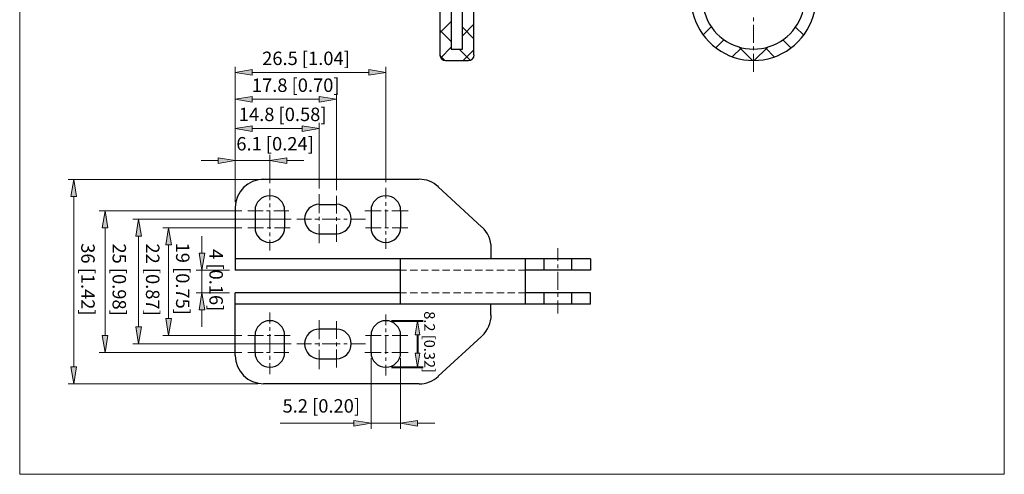
# Model space of a CAD drawing. Units: inches. Extents: x 16 to 578, y 32 to 810.
# Drawn here: x 16 to 578, y 32 to 292 of the extents above; entities that cross this region are included whole.
import ezdxf

# ---------------------------------------------------------------- set-up
doc = ezdxf.new("R2010")
doc.units = ezdxf.units.IN
doc.header["$MEASUREMENT"] = 0
doc.layers.add('图层 1', color=7, linetype='Continuous')

# ---------------------------------------------------------------- blocks, each defined once
blk = doc.blocks.new('block 2')
at = {"layer": '图层 1', "lineweight": 0}
blk.add_lwpolyline([(16, 32.32), (578.32, 32.32), (578.32, 810.4), (16, 810.4), (16, 32.32)], dxfattribs=at)
at = {"layer": '图层 1', "color": 7, "lineweight": 30}
for points in [[(262.48, 314.92), (262.48, 275.32), (268.96, 275.32), (268.96, 315.88)], [(275.44, 272.08), (275.44, 315.88)], [(256, 313.36), (256, 272.08)], [(259.24, 268.84), (272.2, 268.84)], [(244, 200.92), (155.32, 200.92)], [(279.88, 173.56), (254.92, 196.6)], [(187.12, 186.64), (196.84, 186.64)], [(139, 184.72), (139, 148.96)], [(150.4, 183.04), (150.4, 173.32)], [(167.32, 183.04), (167.32, 173.32)], [(216.64, 183.04), (216.64, 173.32)], [(233.56, 183.04), (233.56, 173.32)], [(196.84, 169.72), (187.12, 169.72)], [(285.16, 161.68), (285.16, 155.44)], [(341.92, 155.44), (139, 155.44)], [(233.2, 155.44), (233.2, 129.52)], [(304.6, 155.44), (304.6, 129.52)], [(341.92, 155.44), (341.92, 148.96), (304.6, 148.96)], [(315.4, 155.44), (315.4, 148.96)], [(331.12, 155.44), (331.12, 148.96)], [(233.2, 148.96), (139, 148.96)], [(233.2, 136), (139, 136)], [(139, 100.24), (139, 136)], [(341.92, 136), (304.6, 136)], [(315.4, 136), (315.4, 129.52)], [(331.12, 136), (331.12, 129.52)], [(341.92, 129.52), (341.92, 136)], [(341.92, 129.52), (139, 129.52)], [(285.16, 123.4), (285.16, 129.52)], [(196.84, 115.24), (187.12, 115.24)], [(150.4, 101.92), (150.4, 111.64)], [(167.32, 101.92), (167.32, 111.64)], [(216.64, 101.92), (216.64, 111.64)], [(233.56, 101.92), (233.56, 111.64)], [(279.88, 111.4), (254.92, 88.36)], [(187.12, 98.32), (196.84, 98.32)], [(244, 84.04), (155.32, 84.04)]]:
    blk.add_lwpolyline(points, dxfattribs=at)
at = {"layer": '图层 1', "color": 7, "lineweight": 13}
for points in [[(435.04, 293.44), (435.04, 291.4)], [(256, 284.68), (262.48, 291.16)], [(268.96, 283), (275.44, 289.6)], [(268.96, 287.92), (275.44, 281.32)], [(435.04, 289.36), (435.04, 279.04)], [(256, 286.24), (262.48, 279.76)], [(256.48, 270.52), (262.48, 276.52)], [(435.04, 276.88), (435.04, 274.84)], [(256, 271.72), (258.76, 268.84)], [(266.92, 275.32), (273.28, 269.08)], [(269.32, 268.84), (275.44, 274.96)], [(435.04, 272.8), (435.04, 262.36)], [(158.8, 195.52), (158.8, 189.16)], [(187.12, 192.52), (187.12, 181.6)], [(196.84, 191.56), (196.84, 181.36)], [(225.04, 196.12), (225.04, 190)], [(158.8, 187.12), (158.8, 185.08)], [(225.04, 187.96), (225.04, 185.92)], [(154.96, 183.04), (146.2, 183.04)], [(159.04, 183.04), (157, 183.04)], [(158.8, 183.04), (158.8, 172.72)], [(169.72, 183.04), (161.08, 183.04)], [(222.4, 183.04), (213.04, 183.04)], [(226.48, 183.04), (224.44, 183.04)], [(225.04, 183.76), (225.04, 173.44)], [(237.88, 183.04), (228.52, 183.04)], [(182.56, 178.24), (174.28, 178.24)], [(186.64, 178.24), (184.6, 178.24)], [(187.12, 179.56), (187.12, 177.4)], [(187.12, 175.36), (187.12, 164.44)], [(199, 178.24), (188.68, 178.24)], [(196.84, 179.32), (196.84, 177.28)], [(196.84, 175.24), (196.84, 165.16)], [(203.08, 178.24), (201.04, 178.24)], [(213.4, 178.24), (205.24, 178.24)], [(155.2, 173.32), (146.2, 173.32)], [(159.4, 173.32), (157.24, 173.32)], [(158.8, 170.56), (158.8, 168.52)], [(170.44, 173.32), (161.44, 173.32)], [(222.4, 173.32), (213.4, 173.32)], [(226.6, 173.32), (224.56, 173.32)], [(225.04, 171.4), (225.04, 169.36)], [(237.64, 173.32), (228.64, 173.32)], [(158.8, 166.48), (158.8, 160.24)], [(225.04, 167.32), (225.04, 161.2)], [(323.32, 161.68), (323.32, 154.36)], [(323.32, 152.32), (323.32, 150.28)], [(233.2, 148.96), (236.92, 148.96)], [(238.96, 148.96), (243.16, 148.96)], [(245.2, 148.96), (249.28, 148.96)], [(251.44, 148.96), (255.52, 148.96)], [(257.56, 148.96), (261.64, 148.96)], [(263.8, 148.96), (267.88, 148.96)], [(269.92, 148.96), (274.12, 148.96)], [(276.16, 148.96), (280.24, 148.96)], [(282.28, 148.96), (286.48, 148.96)], [(288.52, 148.96), (292.6, 148.96)], [(294.64, 148.96), (298.84, 148.96)], [(300.88, 148.96), (304.6, 148.96)], [(323.32, 148.12), (323.32, 137.8)], [(236.92, 136), (233.2, 136)], [(243.16, 136), (238.96, 136)], [(249.28, 136), (245.2, 136)], [(255.52, 136), (251.44, 136)], [(261.64, 136), (257.56, 136)], [(267.88, 136), (263.8, 136)], [(274.12, 136), (269.92, 136)], [(280.24, 136), (276.16, 136)], [(286.48, 136), (282.28, 136)], [(292.6, 136), (288.52, 136)], [(298.84, 136), (294.64, 136)], [(304.6, 136), (300.88, 136)], [(323.32, 135.76), (323.32, 133.72)], [(323.32, 131.68), (323.32, 124.36)], [(158.8, 118.48), (158.8, 124.84)], [(225.04, 117.64), (225.04, 123.76)], [(187.12, 109.6), (187.12, 120.52)], [(196.84, 109.72), (196.84, 119.92)], [(158.8, 114.4), (158.8, 116.44)], [(225.04, 113.56), (225.04, 115.6)], [(155.2, 111.64), (146.2, 111.64)], [(159.4, 111.64), (157.24, 111.64)], [(158.8, 102.04), (158.8, 112.36)], [(170.44, 111.64), (161.44, 111.64)], [(187.12, 105.52), (187.12, 107.56)], [(196.84, 105.64), (196.84, 107.68)], [(222.4, 111.64), (213.4, 111.64)], [(226.6, 111.64), (224.56, 111.64)], [(225.04, 101.2), (225.04, 111.52)], [(237.64, 111.64), (228.64, 111.64)], [(154.96, 101.92), (146.2, 101.92)], [(159.04, 101.92), (157, 101.92)], [(169.72, 101.92), (161.08, 101.92)], [(182.56, 106.84), (174.28, 106.84)], [(186.64, 106.84), (184.6, 106.84)], [(187.12, 92.44), (187.12, 103.48)], [(199, 106.84), (188.68, 106.84)], [(196.84, 93.4), (196.84, 103.6)], [(203.08, 106.84), (201.04, 106.84)], [(213.4, 106.84), (205.24, 106.84)], [(222.4, 101.92), (213.04, 101.92)], [(226.48, 101.92), (224.44, 101.92)], [(237.88, 101.92), (228.52, 101.92)], [(158.8, 97.84), (158.8, 100)], [(158.8, 89.56), (158.8, 95.8)], [(225.04, 97.12), (225.04, 99.16)], [(225.04, 88.84), (225.04, 94.96)]]:
    blk.add_lwpolyline(points, dxfattribs=at)
at = {"layer": '图层 1', "color": 7, "lineweight": 30}
for points, knots in [([(401.36, 316.33), (396.25, 301.56), (401.35, 285.18), (413.94, 275.91), (426.52, 266.64), (443.68, 266.64), (456.26, 275.91), (468.85, 285.18), (473.95, 301.56), (468.84, 316.33)], [0, 0, 0, 0, 1, 1, 1, 2, 2, 2, 3, 3, 3, 3]), ([(407.48, 314.21), (403.3, 302.12), (407.47, 288.71), (417.78, 281.13), (428.08, 273.54), (442.12, 273.54), (452.42, 281.13), (462.73, 288.71), (466.9, 302.12), (462.71, 314.21)], [0, 0, 0, 0, 1, 1, 1, 2, 2, 2, 3, 3, 3, 3]), ([(167.32, 183.1), (167.32, 187.77), (163.53, 191.56), (158.86, 191.56), (154.19, 191.56), (150.4, 187.77), (150.4, 183.1)], [0, 0, 0, 0, 1, 1, 1, 2, 2, 2, 2]), ([(233.56, 183.1), (233.56, 187.77), (229.77, 191.56), (225.1, 191.56), (220.43, 191.56), (216.64, 187.77), (216.64, 183.1)], [0, 0, 0, 0, 1, 1, 1, 2, 2, 2, 2]), ([(187.18, 186.76), (182.51, 186.76), (178.72, 182.97), (178.72, 178.3), (178.72, 173.63), (182.51, 169.84), (187.18, 169.84)], [0, 0, 0, 0, 1, 1, 1, 2, 2, 2, 2]), ([(196.9, 169.84), (201.57, 169.84), (205.36, 173.63), (205.36, 178.3), (205.36, 182.97), (201.57, 186.76), (196.9, 186.76)], [0, 0, 0, 0, 1, 1, 1, 2, 2, 2, 2]), ([(150.4, 173.38), (150.4, 168.71), (154.19, 164.92), (158.86, 164.92), (163.53, 164.92), (167.32, 168.71), (167.32, 173.38)], [0, 0, 0, 0, 1, 1, 1, 2, 2, 2, 2]), ([(216.64, 173.38), (216.64, 168.71), (220.43, 164.92), (225.1, 164.92), (229.77, 164.92), (233.56, 168.71), (233.56, 173.38)], [0, 0, 0, 0, 1, 1, 1, 2, 2, 2, 2]), ([(167.32, 111.7), (167.32, 116.37), (163.53, 120.16), (158.86, 120.16), (154.19, 120.16), (150.4, 116.37), (150.4, 111.7)], [0, 0, 0, 0, 1, 1, 1, 2, 2, 2, 2]), ([(233.56, 111.7), (233.56, 116.37), (229.77, 120.16), (225.1, 120.16), (220.43, 120.16), (216.64, 116.37), (216.64, 111.7)], [0, 0, 0, 0, 1, 1, 1, 2, 2, 2, 2]), ([(187.18, 115.36), (182.51, 115.36), (178.72, 111.57), (178.72, 106.9), (178.72, 102.23), (182.51, 98.44), (187.18, 98.44)], [0, 0, 0, 0, 1, 1, 1, 2, 2, 2, 2]), ([(196.9, 98.44), (201.57, 98.44), (205.36, 102.23), (205.36, 106.9), (205.36, 111.57), (201.57, 115.36), (196.9, 115.36)], [0, 0, 0, 0, 1, 1, 1, 2, 2, 2, 2]), ([(150.4, 101.98), (150.4, 97.31), (154.19, 93.52), (158.86, 93.52), (163.53, 93.52), (167.32, 97.31), (167.32, 101.98)], [0, 0, 0, 0, 1, 1, 1, 2, 2, 2, 2]), ([(216.64, 101.98), (216.64, 97.31), (220.43, 93.52), (225.1, 93.52), (229.77, 93.52), (233.56, 97.31), (233.56, 101.98)], [0, 0, 0, 0, 1, 1, 1, 2, 2, 2, 2])]:
    blk.add_open_spline(points, degree=3, knots=knots, dxfattribs=at)
for points in [[(256, 272.14), (256, 270.32), (257.48, 268.84), (259.3, 268.84)], [(272.26, 268.84), (274.08, 268.84), (275.56, 270.32), (275.56, 272.14)], [(155.38, 201.04), (146.4, 201.04), (139.12, 193.76), (139.12, 184.78)], [(255.1, 196.72), (252.09, 199.5), (248.15, 201.04), (244.06, 201.04)], [(285.28, 161.74), (285.28, 166.27), (283.39, 170.6), (280.06, 173.68)], [(280.06, 111.52), (283.39, 114.6), (285.28, 118.93), (285.28, 123.46)], [(139.12, 100.3), (139.12, 91.32), (146.4, 84.04), (155.38, 84.04)], [(244.06, 84.04), (248.15, 84.04), (252.09, 85.58), (255.1, 88.36)]]:
    blk.add_open_spline(points, degree=3, dxfattribs=at)
blk = doc.blocks.new('block 3')
at = {"layer": '图层 1', "lineweight": 0}
blk.add_lwpolyline([(16, 32.32), (578.32, 32.32), (578.32, 810.4), (16, 810.4), (16, 32.32)], dxfattribs=at)
blk = doc.blocks.new('block 4')
at = {"layer": '图层 1'}
h = blk.add_hatch(color=7, dxfattribs=at)
h.dxf.hatch_style = 2
h.paths.add_polyline_path([(148.84, 263.68), (148.84, 260.44), (139, 262)])
h = blk.add_hatch(color=7, dxfattribs=at)
h.dxf.hatch_style = 2
h.paths.add_polyline_path([(215.32, 263.68), (215.32, 260.44), (225.04, 262)])
h = blk.add_hatch(color=7, dxfattribs=at)
h.dxf.hatch_style = 2
h.paths.add_polyline_path([(148.84, 248.32), (148.84, 245.08), (139, 246.76)])
h = blk.add_hatch(color=7, dxfattribs=at)
h.dxf.hatch_style = 2
h.paths.add_polyline_path([(187.12, 248.32), (187.12, 245.08), (196.84, 246.76)])
h = blk.add_hatch(color=7, dxfattribs=at)
h.dxf.hatch_style = 2
h.paths.add_polyline_path([(148.84, 231.64), (148.84, 228.4), (139, 230.08)])
h = blk.add_hatch(color=7, dxfattribs=at)
h.dxf.hatch_style = 2
h.paths.add_polyline_path([(177.4, 231.64), (177.4, 228.4), (187.12, 230.08)])
h = blk.add_hatch(color=7, dxfattribs=at)
h.dxf.hatch_style = 2
h.paths.add_polyline_path([(129.28, 213.28), (129.28, 210.04), (139, 211.72)])
h = blk.add_hatch(color=7, dxfattribs=at)
h.dxf.hatch_style = 2
h.paths.add_polyline_path([(168.64, 213.28), (168.64, 210.04), (158.8, 211.72)])
h = blk.add_hatch(color=7, dxfattribs=at)
h.dxf.hatch_style = 2
h.paths.add_polyline_path([(48.52, 191.2), (45.28, 191.2), (46.96, 200.92)])
h = blk.add_hatch(color=7, dxfattribs=at)
h.dxf.hatch_style = 2
h.paths.add_polyline_path([(66.4, 173.32), (63.04, 173.32), (64.72, 183.04)])
h = blk.add_hatch(color=7, dxfattribs=at)
h.dxf.hatch_style = 2
h.paths.add_polyline_path([(85.48, 168.52), (82.24, 168.52), (83.92, 178.24)])
h = blk.add_hatch(color=7, dxfattribs=at)
h.dxf.hatch_style = 2
h.paths.add_polyline_path([(102.64, 163.6), (99.4, 163.6), (100.96, 173.32)])
h = blk.add_hatch(color=7, dxfattribs=at)
h.dxf.hatch_style = 2
h.paths.add_polyline_path([(121.72, 158.68), (118.48, 158.68), (120.04, 148.96)])
h = blk.add_hatch(color=7, dxfattribs=at)
h.dxf.hatch_style = 2
h.paths.add_polyline_path([(121.72, 126.28), (118.48, 126.28), (120.04, 136)])
h = blk.add_hatch(color=7, dxfattribs=at)
h.dxf.hatch_style = 2
h.paths.add_polyline_path([(102.64, 121.36), (99.4, 121.36), (100.96, 111.64)])
h = blk.add_hatch(color=7, dxfattribs=at)
h.dxf.hatch_style = 2
h.paths.add_polyline_path([(244.48, 112), (241.84, 112), (243.16, 120.04)])
h = blk.add_hatch(color=7, dxfattribs=at)
h.dxf.hatch_style = 2
h.paths.add_polyline_path([(85.48, 116.56), (82.24, 116.56), (83.92, 106.84)])
h = blk.add_hatch(color=7, dxfattribs=at)
h.dxf.hatch_style = 2
h.paths.add_polyline_path([(66.4, 111.64), (63.04, 111.64), (64.72, 101.92)])
h = blk.add_hatch(color=7, dxfattribs=at)
h.dxf.hatch_style = 2
h.paths.add_polyline_path([(244.48, 101.56), (241.84, 101.56), (243.16, 93.52)])
h = blk.add_hatch(color=7, dxfattribs=at)
h.dxf.hatch_style = 2
h.paths.add_polyline_path([(48.52, 93.76), (45.28, 93.76), (46.96, 84.04)])
h = blk.add_hatch(color=7, dxfattribs=at)
h.dxf.hatch_style = 2
h.paths.add_polyline_path([(206.92, 63.16), (206.92, 59.8), (216.64, 61.48)])
h = blk.add_hatch(color=7, dxfattribs=at)
h.dxf.hatch_style = 2
h.paths.add_polyline_path([(243.28, 63.16), (243.28, 59.8), (233.56, 61.48)])
at = {"layer": '图层 1', "lineweight": 0}
for points in [[(16, 32.32), (578.32, 32.32), (578.32, 810.4), (16, 810.4), (16, 32.32)], [(148.84, 263.68), (148.84, 260.44), (139, 262), (148.84, 263.68)], [(148.84, 263.68), (148.84, 260.44), (139, 262), (148.84, 263.68)], [(215.32, 263.68), (215.32, 260.44), (225.04, 262), (215.32, 263.68)], [(215.32, 263.68), (215.32, 260.44), (225.04, 262), (215.32, 263.68)], [(148.84, 248.32), (148.84, 245.08), (139, 246.76), (148.84, 248.32)], [(148.84, 248.32), (148.84, 245.08), (139, 246.76), (148.84, 248.32)], [(187.12, 248.32), (187.12, 245.08), (196.84, 246.76), (187.12, 248.32)], [(187.12, 248.32), (187.12, 245.08), (196.84, 246.76), (187.12, 248.32)], [(148.84, 231.64), (148.84, 228.4), (139, 230.08), (148.84, 231.64)], [(148.84, 231.64), (148.84, 228.4), (139, 230.08), (148.84, 231.64)], [(177.4, 231.64), (177.4, 228.4), (187.12, 230.08), (177.4, 231.64)], [(177.4, 231.64), (177.4, 228.4), (187.12, 230.08), (177.4, 231.64)], [(129.28, 213.28), (129.28, 210.04), (139, 211.72), (129.28, 213.28)], [(129.28, 213.28), (129.28, 210.04), (139, 211.72), (129.28, 213.28)], [(168.64, 213.28), (168.64, 210.04), (158.8, 211.72), (168.64, 213.28)], [(168.64, 213.28), (168.64, 210.04), (158.8, 211.72), (168.64, 213.28)], [(48.52, 191.2), (45.28, 191.2), (46.96, 200.92), (48.52, 191.2)], [(48.52, 191.2), (45.28, 191.2), (46.96, 200.92), (48.52, 191.2)], [(66.4, 173.32), (63.04, 173.32), (64.72, 183.04), (66.4, 173.32)], [(66.4, 173.32), (63.04, 173.32), (64.72, 183.04), (66.4, 173.32)], [(85.48, 168.52), (82.24, 168.52), (83.92, 178.24), (85.48, 168.52)], [(85.48, 168.52), (82.24, 168.52), (83.92, 178.24), (85.48, 168.52)], [(102.64, 163.6), (99.4, 163.6), (100.96, 173.32), (102.64, 163.6)], [(102.64, 163.6), (99.4, 163.6), (100.96, 173.32), (102.64, 163.6)], [(121.72, 158.68), (118.48, 158.68), (120.04, 148.96), (121.72, 158.68)], [(121.72, 158.68), (118.48, 158.68), (120.04, 148.96), (121.72, 158.68)], [(121.72, 126.28), (118.48, 126.28), (120.04, 136), (121.72, 126.28)], [(121.72, 126.28), (118.48, 126.28), (120.04, 136), (121.72, 126.28)], [(102.64, 121.36), (99.4, 121.36), (100.96, 111.64), (102.64, 121.36)], [(102.64, 121.36), (99.4, 121.36), (100.96, 111.64), (102.64, 121.36)], [(244.48, 112), (241.84, 112), (243.16, 120.04), (244.48, 112)], [(244.48, 112), (241.84, 112), (243.16, 120.04), (244.48, 112)], [(85.48, 116.56), (82.24, 116.56), (83.92, 106.84), (85.48, 116.56)], [(85.48, 116.56), (82.24, 116.56), (83.92, 106.84), (85.48, 116.56)], [(66.4, 111.64), (63.04, 111.64), (64.72, 101.92), (66.4, 111.64)], [(66.4, 111.64), (63.04, 111.64), (64.72, 101.92), (66.4, 111.64)], [(244.48, 101.56), (241.84, 101.56), (243.16, 93.52), (244.48, 101.56)], [(244.48, 101.56), (241.84, 101.56), (243.16, 93.52), (244.48, 101.56)], [(48.52, 93.76), (45.28, 93.76), (46.96, 84.04), (48.52, 93.76)], [(48.52, 93.76), (45.28, 93.76), (46.96, 84.04), (48.52, 93.76)], [(206.92, 63.16), (206.92, 59.8), (216.64, 61.48), (206.92, 63.16)], [(206.92, 63.16), (206.92, 59.8), (216.64, 61.48), (206.92, 63.16)], [(243.28, 63.16), (243.28, 59.8), (233.56, 61.48), (243.28, 63.16)], [(243.28, 63.16), (243.28, 59.8), (233.56, 61.48), (243.28, 63.16)]]:
    blk.add_lwpolyline(points, dxfattribs=at)
at = {"layer": '图层 1', "color": 7, "lineweight": 13}
for points in [[(406.24, 283.48), (410.92, 288.16)], [(459.16, 288.04), (463.84, 283.36)], [(413.56, 276.16), (418.12, 280.72)], [(422.92, 271), (428.2, 276.16)], [(426.88, 276.52), (434.56, 268.84)], [(435.4, 268.84), (443.08, 276.4)], [(441.88, 276.16), (447.04, 270.88)], [(451.84, 280.72), (456.52, 276.04)], [(139, 207.16), (139, 265.24)], [(225.04, 199.36), (225.04, 265.24)], [(215.32, 262), (148.84, 262)], [(139, 194.8), (139, 250)], [(196.84, 194.8), (196.84, 250)], [(187.12, 246.76), (148.84, 246.76)], [(139, 207.16), (139, 233.32)], [(187.12, 195.76), (187.12, 233.32)], [(148.84, 230.08), (177.4, 230.08)], [(139, 187.96), (139, 214.96)], [(158.8, 198.76), (158.8, 214.96)], [(129.28, 211.72), (119.56, 211.72)], [(139, 211.72), (158.8, 211.72)], [(168.64, 211.72), (178.36, 211.72)], [(155.56, 200.92), (43.6, 200.92)], [(46.96, 191.2), (46.96, 93.76)], [(142.96, 183.04), (61.48, 183.04)], [(171.04, 178.24), (80.68, 178.24)], [(64.72, 173.32), (64.72, 111.64)], [(142.96, 173.32), (97.72, 173.32)], [(83.92, 168.52), (83.92, 116.56)], [(100.96, 163.6), (100.96, 121.36)], [(120.04, 158.68), (120.04, 168.52)], [(135.76, 148.96), (116.8, 148.96)], [(120.04, 148.96), (120.04, 136)], [(135.76, 136), (116.8, 136)], [(120.04, 126.28), (120.04, 116.56)], [(142.96, 111.64), (97.72, 111.64)], [(142.96, 101.92), (61.48, 101.92)], [(171.04, 106.84), (80.68, 106.84)], [(216.64, 98.68), (216.64, 58.24)], [(233.56, 98.68), (233.56, 58.24)], [(152.08, 84.04), (43.6, 84.04)], [(206.92, 61.48), (164.8, 61.48)], [(233.56, 61.48), (216.64, 61.48)], [(243.28, 61.48), (253, 61.48)]]:
    blk.add_lwpolyline(points, dxfattribs=at)
at = {"layer": '图层 1', "color": 7, "lineweight": 40}
for points in [[(228.28, 120.04), (246.4, 120.04)], [(243.16, 112), (243.16, 101.56)], [(228.28, 93.52), (246.4, 93.52)]]:
    blk.add_lwpolyline(points, dxfattribs=at)
at = {"layer": '图层 1', "color": 7, "char_height": 7.6704, "attachment_point": 7}
for s, insert in [('\\fArial|b0|i0|c0|p34;\\W1;26.5 [1.04]', (154.48, 266.32)), ('\\fArial|b0|i0|c0|p34;\\W1;17.8 [0.70]', (148.6, 250.96)), ('\\fArial|b0|i0|c0|p34;\\W1;14.8 [0.58]', (141.16, 234.28)), ('\\fArial|b0|i0|c0|p34;\\W1;6.1 [0.24]', (139.72, 217.48)), ('\\fArial|b0|i0|c0|p34;\\W1;5.2 [0.20]', (166.12, 67.6))]:
    blk.add_mtext(s, dxfattribs=dict(at, insert=insert))
at = {"layer": '图层 1', "color": 7, "attachment_point": 7, "rotation": 270}
for s, insert, char_height in [('\\fArial|b0|i0|c0|p34;\\W1;36 [1.42]', (51.16, 164.44), 7.6704), ('\\fArial|b0|i0|c0|p34;\\W1;25 [0.98]', (69.04, 164.32), 7.6704), ('\\fArial|b0|i0|c0|p34;\\W1;22 [0.87]', (88.12, 164.32), 7.6704), ('\\fArial|b0|i0|c0|p34;\\W1;19 [0.75]', (105.28, 164.8), 7.6704), ('\\fArial|b0|i0|c0|p34;\\W1;4 [0.16]', (124.36, 161.08), 7.6704), ('\\fArial|b0|i0|c0|p34;\\W1;8.2 [0.32]', (247, 125.56), 6.12)]:
    blk.add_mtext(s, dxfattribs=dict(at, insert=insert, char_height=char_height))

msp = doc.modelspace()

# ---------------------------------------------------------------- block references
at = {"layer": '图层 1'}
for name in ['block 2', 'block 3', 'block 4']:
    msp.add_blockref(name, (0, 0), dxfattribs=at)

doc.saveas('drawing.dxf')
